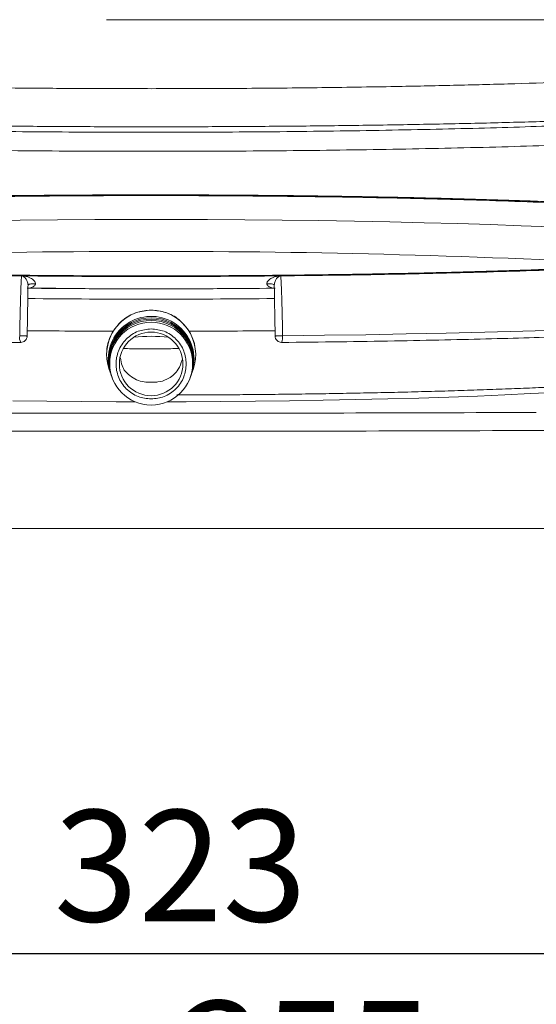
# Model space of a CAD drawing. Units: millimetres. Extents: x 6 to 589, y -19 to 411.
# Drawn here: x 180 to 197, y 95 to 126 of the extents above; entities that cross this region are included whole.
import ezdxf

# ---------------------------------------------------------------- set-up
doc = ezdxf.new("R2010")
doc.units = ezdxf.units.MM
doc.layers.add('SLD-0', color=179, linetype='Continuous')
doc.styles.add('SLDTEXTSTYLE0', font='TXT', dxfattribs={"width": 0.7, "bigfont": 'bigfont'})
doc.dimstyles.new('SLDDIMSTYLE1', dxfattribs={"dimtxt": 3.5, "dimasz": 4, "dimexe": 0, "dimexo": 0.0625, "dimgap": 0.875, "dimtad": 3, "dimdec": 1, "dimlfac": 5, "dimrnd": 1e-09, "dimzin": 12, "dimdsep": 46, "dimtxsty": 'SLDTEXTSTYLE0', "dimblk1": 'OPEN30', "dimblk2": 'OPEN30', "dimsah": 1, "dimcen": 0.09, "dimadec": 0, "dimazin": 3, "dimtfac": 1, "dimtdec": 1, "dimtofl": 0, "dimtmove": 0, "dimatfit": 3, "dimldrblk": 'OPEN30', "dimfxl": 1, "dimfrac": 2, "dimtolj": 1, "dimtzin": 12, "dimarcsym": 0})
doc.dimstyles.new('SLDDIMSTYLE2', dxfattribs={"dimtxt": 3.5, "dimasz": 4, "dimexe": 0, "dimexo": 0.0625, "dimgap": 0.875, "dimtad": 3, "dimlfac": 5, "dimrnd": 1e-09, "dimzin": 12, "dimdsep": 46, "dimtxsty": 'SLDTEXTSTYLE0', "dimblk1": 'OPEN30', "dimblk2": 'OPEN30', "dimsah": 1, "dimcen": 0.09, "dimadec": 0, "dimazin": 3, "dimtfac": 1, "dimtofl": 0, "dimtmove": 0, "dimatfit": 3, "dimldrblk": 'OPEN30', "dimfxl": 1, "dimfrac": 2, "dimtolj": 1, "dimtzin": 12, "dimarcsym": 0})

# ---------------------------------------------------------------- blocks, each defined once
blk = doc.blocks.new('_OPEN30')
at = {"color": 0, "linetype": 'ByBlock', "lineweight": -2}
for p, q in [((-1, 0.267949), (0, 0)), ((0, 0), (-1, -0.267949)), ((0, 0), (-1, 0))]:
    blk.add_line(p, q, dxfattribs=at)
blk = doc.blocks.new('_D_2')
at = {"layer": 'SLD-0'}
for p, q in [((186.119, 259.899), (244.145, 259.899)), ((243.145, 259.899), (243.145, 108.028)), ((213.03, 108.028), (244.145, 108.028))]:
    blk.add_line(p, q, dxfattribs=at)
at = {"layer": 'SLD-0', "xscale": 4, "yscale": 4}
for p, rotation in [((243.145, 259.899, 14.246), 90), ((243.145, 108.028, 14.246), 270)]:
    blk.add_blockref('_OPEN30', p, dxfattribs=dict(at, rotation=rotation))
at = {"layer": 'SLD-0', "insert": (238.634, 178.871), "char_height": 3.5, "attachment_point": 1, "rotation": 90, "style": 'SLDTEXTSTYLE0'}
blk.add_mtext('759.5', dxfattribs=at)
blk = doc.blocks.new('_D_3')
at = {"layer": 'SLD-0'}
for p, q in [((152.315, 109.028), (152.315, 95.665)), ((216.915, 109.028), (216.915, 95.665)), ((152.315, 96.665), (216.915, 96.665))]:
    blk.add_line(p, q, dxfattribs=at)
at = {"layer": 'SLD-0', "xscale": 4, "yscale": 4, "rotation": 180}
blk.add_blockref('_OPEN30', (152.315, 96.665, 14.246), dxfattribs=at)
at = {"layer": 'SLD-0', "xscale": 4, "yscale": 4}
blk.add_blockref('_OPEN30', (216.915, 96.665, 14.246), dxfattribs=at)
at = {"layer": 'SLD-0', "insert": (181.56, 101.177), "char_height": 3.5, "attachment_point": 1, "style": 'SLDTEXTSTYLE0'}
blk.add_mtext('323', dxfattribs=at)
blk = doc.blocks.new('_D_4')
at = {"layer": 'SLD-0'}
for p, q in [((223.415, 188.438), (223.415, 89.665)), ((152.315, 109.028), (152.315, 89.665)), ((223.415, 90.665), (152.315, 90.665))]:
    blk.add_line(p, q, dxfattribs=at)
at = {"layer": 'SLD-0', "xscale": 4, "yscale": 4, "rotation": 180}
blk.add_blockref('_OPEN30', (152.315, 90.665, 14.246), dxfattribs=at)
at = {"layer": 'SLD-0', "xscale": 4, "yscale": 4}
blk.add_blockref('_OPEN30', (223.415, 90.665, 14.246), dxfattribs=at)
at = {"layer": 'SLD-0', "insert": (185.483, 95.177), "char_height": 3.5, "attachment_point": 1, "style": 'SLDTEXTSTYLE0'}
blk.add_mtext('355', dxfattribs=at)

msp = doc.modelspace()

# ---------------------------------------------------------------- linework, layer by layer
at = {"color": 7, "linetype": 'Continuous', "lineweight": 15}
for p, q in [((183.2148, 126.0277), (203.2148, 126.0277)), ((188.7458, 116.0702), (188.7456, 116.0924)), ((183.2148, 115.5166), (183.2148, 115.4995)), ((186.0148, 115.4995), (186.0148, 115.5166)), ((183.2979, 115.0251), (183.3451, 114.8944)), ((185.8845, 114.8944), (185.9318, 115.0251)), ((183.3752, 114.811), (183.3887, 114.7738)), ((185.841, 114.7738), (185.8544, 114.811))]:
    msp.add_line(p, q, dxfattribs=at)
at = {"color": 8, "linetype": 'Continuous', "lineweight": 15}
for p, q in [((184.4668, 114.6298), (184.6148, 114.6297)), ((184.6148, 114.6297), (184.7925, 114.6298))]:
    msp.add_line(p, q, dxfattribs=at)
at = {"color": 7, "linetype": 'Continuous', "lineweight": 15, "flags": 128}
for points in [[(179.3528, 119.7103), (180.5026, 119.7249), (181.667, 119.736), (182.8419, 119.7433), (184.0232, 119.747), (185.2065, 119.747), (186.3878, 119.7433), (187.5627, 119.736), (188.7271, 119.7249), (189.8768, 119.7103), (191.0078, 119.6921), (192.116, 119.6703), (193.1975, 119.6452), (194.2484, 119.6167), (195.2649, 119.585), (196.2434, 119.5502), (197.1805, 119.5124)], [(180.74, 117.5921), (181.5389, 117.5853), (181.624, 117.5847)], [(185.9646, 115.3518), (185.9282, 115.0409), (185.8845, 114.8944)], [(185.1227, 114.0167), (185.7137, 114.0181), (186.808, 114.0237), (187.8932, 114.0329), (188.9648, 114.0458), (190.0184, 114.0622), (191.0496, 114.0822), (192.0541, 114.1055), (193.0279, 114.1322), (193.9667, 114.1622), (194.8668, 114.1952), (195.7245, 114.2312), (196.5361, 114.27), (197.2983, 114.3115), (198.008, 114.3554), (198.6622, 114.4017), (199.2581, 114.45), (199.7934, 114.5003), (200.2658, 114.5523), (200.6734, 114.6057), (201.0144, 114.6604), (201.2875, 114.7161), (201.4645, 114.7639)], [(180.2649, 114.0458), (181.3365, 114.0329), (182.4217, 114.0237), (183.516, 114.0181), (184.107, 114.0167)]]:
    msp.add_lwpolyline(points, dxfattribs=at)
at = {"color": 8, "linetype": 'Continuous', "lineweight": 15, "flags": 128}
for points in [[(188.7456, 116.0924), (190.0593, 116.1064), (191.356, 116.1243), (192.6317, 116.1459), (193.8823, 116.1711), (195.1039, 116.2001), (196.2928, 116.2325), (197.4452, 116.2683)], [(188.7458, 116.0702), (188.7434, 115.997), (188.7364, 115.9357), (188.7259, 115.895), (188.7133, 115.8805), (188.7132, 115.8805)]]:
    msp.add_lwpolyline(points, dxfattribs=at)
at = {"color": 7, "linetype": 'Continuous', "lineweight": 15}
for centre, radius in [((184.6151, 115.2143), 1.3029), ((184.6146, 115.2043), 0.9996)]:
    msp.add_circle(centre, radius, dxfattribs=at)
at = {"color": 8, "linetype": 'Continuous', "lineweight": 15}
for centre, radius, start, end in [((184.6152, -170.502), 289.2464, 86.907225, 93.093464), ((184.6148, 518.3122), 401.0717, 269.44529, 270.554439), ((180.7867, 116.0302), 0.3089, 168.38785, 208.99471), ((184.5725, 508.9772), 392.747, 269.437219, 269.831673), ((184.6571, 508.9859), 392.7558, 270.16833, 270.562306)]:
    msp.add_arc(centre, radius, start, end, dxfattribs=at)
at = {"color": 7, "linetype": 'Continuous', "lineweight": 15}
for centre, radius, start, end in [((184.6134, 115.4993), 1.3984, 89.94297, 199.81941), ((184.6163, 115.4993), 1.3983, 340.17616, 90.06146), ((184.6151, 115.3508), 1.3495, 0.04178, 199.76788), ((184.6134, 115.3202), 1.3375, 89.9365, 200.46024), ((184.6134, 115.2888), 1.3268, 89.9365, 200.46535), ((184.6134, 115.2574), 1.3162, 89.93674, 199.82565), ((184.6162, 115.3202), 1.3375, 339.54428, 90.05898), ((184.6162, 115.2888), 1.3269, 339.53917, 90.05898), ((184.6162, 115.2573), 1.3162, 340.17887, 90.05875), ((180.5183, 116.0805), 0.2, 269.47581, 0), ((184.6148, 111.0727), 5, 83.7497, 96.2503), ((188.7114, 116.0805), 0.2, 180, 270.52419)]:
    msp.add_arc(centre, radius, start, end, dxfattribs=at)
for points, knots in [([(208.059, 124.8289), (207.9578, 124.8105), (207.7578, 124.7741), (207.409, 124.7212), (207.0337, 124.6704), (206.6317, 124.6218), (206.2076, 124.5754), (205.7646, 124.5312), (205.3059, 124.4892), (204.6795, 124.4362), (203.8533, 124.3739), (202.7903, 124.3042), (201.6708, 124.2401), (200.5053, 124.1815), (199.1579, 124.1219), (197.6081, 124.0633), (195.84, 124.0079), (194.0208, 123.9612), (191.9722, 123.9195), (189.6836, 123.8859), (187.1585, 123.864), (184.8266, 123.8573), (182.7094, 123.8619), (180.8103, 123.8742), (178.9267, 123.8947), (177.1849, 123.9216), (175.5843, 123.9534), (174.1195, 123.9886), (172.6834, 124.0294), (171.284, 124.0759), (170.1242, 124.1205), (169.1836, 124.1611), (168.4418, 124.1957), (167.7151, 124.2326), (167.0059, 124.2716), (166.3167, 124.3127), (165.65, 124.356), (165.0085, 124.4015), (164.2642, 124.4592), (163.4367, 124.532), (162.5712, 124.6227), (161.7839, 124.722), (161.3786, 124.7927), (161.1706, 124.8289)], [0, 0, 0, 0, 0.0167131, 0.0329995, 0.0488593, 0.0642925, 0.0792991, 0.0938791, 0.1080326, 0.1217594, 0.1486313, 0.1749036, 0.2005766, 0.2256503, 0.250125, 0.2828943, 0.3151992, 0.3470403, 0.378418, 0.4191665, 0.4596887, 0.4999859, 0.5301935, 0.5605277, 0.5909891, 0.6215781, 0.6466455, 0.6720096, 0.6976706, 0.7236287, 0.7498843, 0.7651122, 0.7805742, 0.7962703, 0.8122006, 0.8283651, 0.8447638, 0.8613969, 0.8782642, 0.9061399, 0.9357211, 0.9670078, 1, 1, 1, 1]), ([(205.9383, 123.26), (205.5482, 123.2307), (204.7634, 123.1718), (203.4119, 123.0896), (201.9282, 123.012), (200.3088, 122.9405), (198.5688, 122.8757), (196.7268, 122.8186), (194.8005, 122.7698), (192.8083, 122.7297), (190.7752, 122.6986), (188.7215, 122.6766), (186.667, 122.6636), (184.6149, 122.6593), (182.5628, 122.6636), (180.5082, 122.6766), (178.4545, 122.6986), (176.4214, 122.7297), (174.4293, 122.7698), (172.5029, 122.8186), (170.6609, 122.8757), (168.921, 122.9405), (167.3015, 123.012), (165.8178, 123.0896), (164.4663, 123.1718), (163.6815, 123.2307), (163.2914, 123.26)], [0, 0, 0, 0, 0.0405759, 0.0816298, 0.1231319, 0.1652749, 0.207598, 0.2500649, 0.2925259, 0.3348371, 0.3769623, 0.4184366, 0.45946, 0.5, 0.5405381, 0.5815616, 0.6230377, 0.6651611, 0.7074723, 0.7499351, 0.7924001, 0.8347233, 0.8768681, 0.9183683, 0.9594231, 1, 1, 1, 1]), ([(197.0706, 122.6822), (196.6007, 122.6669), (195.6564, 122.636), (194.156, 122.5967), (192.5923, 122.5624), (190.9694, 122.5343), (189.3004, 122.5125), (187.6011, 122.4973), (185.8847, 122.4888), (184.1648, 122.4872), (182.4583, 122.4924), (180.7781, 122.5041), (179.1363, 122.522), (177.534, 122.5461), (175.9694, 122.5762), (174.4415, 122.6124), (172.9532, 122.655), (171.5174, 122.7036), (170.1468, 122.758), (168.8558, 122.8179), (167.6548, 122.8827), (166.553, 122.952), (165.5594, 123.0249), (164.682, 123.1008), (163.9138, 123.179), (163.4982, 123.2331), (163.2914, 123.26)], [0, 0, 0, 0, 0.0407513, 0.0818964, 0.1234096, 0.1654527, 0.2076426, 0.2499498, 0.2922581, 0.3344446, 0.37648, 0.4179879, 0.4591245, 0.4998623, 0.5406049, 0.5817487, 0.6232664, 0.6653209, 0.7075285, 0.7498595, 0.7921972, 0.8344179, 0.8764913, 0.9180399, 0.9592171, 1, 1, 1, 1]), ([(162.7303, 122.6608), (162.8643, 122.6435), (163.1287, 122.6092), (163.5775, 122.5598), (164.0524, 122.5127), (164.553, 122.4681), (165.1499, 122.4197), (165.8587, 122.3683), (166.6947, 122.3145), (167.5692, 122.2643), (168.6053, 122.2112), (169.8231, 122.1565), (171.2403, 122.102), (172.7167, 122.0536), (174.2464, 122.0114), (175.8241, 121.9753), (177.4533, 121.9451), (179.131, 121.9211), (180.8534, 121.9035), (182.5932, 121.8924), (184.3405, 121.888), (186.0854, 121.8902), (187.8091, 121.899), (189.5091, 121.9143), (191.183, 121.936), (192.8371, 121.9641), (194.4594, 121.9988), (196.046, 122.0396), (197.0509, 122.072), (197.5557, 122.0883)], [0, 0, 0, 0, 0.0261309, 0.0515467, 0.0762475, 0.1002332, 0.1235039, 0.1562452, 0.1882677, 0.2195714, 0.2501563, 0.2931655, 0.3353662, 0.3767588, 0.4183453, 0.4594739, 0.5001451, 0.5420265, 0.5838151, 0.6255116, 0.6671165, 0.7086305, 0.750054, 0.7907209, 0.8317835, 0.8732421, 0.9150974, 0.9573499, 1, 1, 1, 1]), ([(184.6148, 120.5202), (184.2243, 120.5199), (183.6741, 120.5195), (182.8609, 120.5166), (182.1649, 120.5131), (181.3389, 120.5072), (180.4772, 120.4991), (179.5829, 120.4888), (178.6711, 120.4759), (177.7512, 120.4606), (176.8311, 120.4428), (175.917, 120.4226), (175.0144, 120.3999), (174.1276, 120.3748), (173.2608, 120.3474), (172.4173, 120.3177), (171.6002, 120.286), (170.8123, 120.2521), (170.0561, 120.2163), (169.3335, 120.1787), (168.6465, 120.1393), (167.9966, 120.0983), (167.385, 120.0557), (166.8126, 120.0117), (166.2798, 119.9663), (165.7866, 119.9194), (165.3326, 119.8712), (164.9164, 119.8212), (164.5354, 119.7691), (164.1855, 119.714), (163.8573, 119.6519), (163.5804, 119.5927), (163.4002, 119.5369), (163.3266, 119.5141)], [0, 0, 0, 0, 0.0394352, 0.0555727, 0.0823118, 0.1100431, 0.1397434, 0.1706698, 0.2025187, 0.2350473, 0.2680819, 0.3014932, 0.3351821, 0.3690712, 0.4030987, 0.4372134, 0.4713726, 0.5055395, 0.5396815, 0.5737695, 0.6077771, 0.6416799, 0.6754559, 0.7090856, 0.7425536, 0.7758507, 0.8089795, 0.841964, 0.8748704, 0.907853, 0.9412691, 0.9760148, 1, 1, 1, 1]), ([(205.3211, 119.6016), (205.2107, 119.6315), (204.9898, 119.6912), (204.4717, 119.7798), (203.8125, 119.8674), (202.9874, 119.9537), (202.0092, 120.0369), (200.8747, 120.1164), (199.597, 120.1908), (198.1892, 120.259), (196.6681, 120.3203), (195.0535, 120.3738), (193.3668, 120.4191), (191.6363, 120.4557), (189.874, 120.4839), (188.1142, 120.5035), (186.3569, 120.515), (184.6149, 120.5188), (182.8728, 120.515), (181.1155, 120.5035), (179.3557, 120.4839), (177.5934, 120.4557), (175.8629, 120.4191), (174.1762, 120.3738), (172.5615, 120.3203), (171.0405, 120.259), (169.6327, 120.1908), (168.3549, 120.1164), (167.2205, 120.0369), (166.2423, 119.9537), (165.4172, 119.8674), (164.758, 119.7799), (164.2399, 119.6912), (164.019, 119.6315), (163.9086, 119.6016)], [0, 0, 0, 0, 0.0295564, 0.0591119, 0.0900727, 0.1210352, 0.1528137, 0.1849856, 0.217425, 0.25, 0.282575, 0.3150144, 0.3471862, 0.3789648, 0.4099256, 0.4408881, 0.4704432, 0.5, 0.529555, 0.5591119, 0.5900727, 0.6210352, 0.6528137, 0.6849856, 0.717425, 0.75, 0.782575, 0.8150144, 0.8471863, 0.8789648, 0.9099256, 0.9408881, 0.9704427, 1, 1, 1, 1]), ([(200.7055, 120.092), (200.6563, 120.0955), (200.2353, 120.1253), (199.3132, 120.1762), (197.9417, 120.2437), (196.4459, 120.3037), (194.8616, 120.3563), (193.2058, 120.4007), (191.5072, 120.4367), (189.7773, 120.4643), (188.0498, 120.4835), (186.3248, 120.4948), (184.6148, 120.4985), (182.9049, 120.4948), (181.1798, 120.4835), (179.4524, 120.4643), (177.7225, 120.4367), (176.0238, 120.4007), (174.3682, 120.3563), (172.783, 120.3037), (171.2909, 120.2435), (169.9053, 120.1766), (168.6647, 120.1032), (167.881, 120.0517), (167.5531, 120.0238), (167.55, 120.0236)], [0, 0, 0, 0, 0.0064282, 0.0550787, 0.1039324, 0.1527861, 0.2014366, 0.2496857, 0.297345, 0.3437805, 0.3902133, 0.4345407, 0.4788653, 0.5231926, 0.5675172, 0.6139528, 0.6603856, 0.7080449, 0.756294, 0.8049445, 0.8537982, 0.9026519, 0.9513023, 0.9995514, 1, 1, 1, 1]), ([(205.9767, 119.4905), (205.9002, 119.5155), (205.678, 119.5883), (205.3371, 119.66), (204.9222, 119.7349), (204.5023, 119.7964), (204.0694, 119.8515), (203.5851, 119.9051), (203.0553, 119.9569), (202.4808, 120.0067), (201.8624, 120.0545), (201.2012, 120.1005), (200.4985, 120.1445), (199.7558, 120.1864), (198.9749, 120.2262), (198.1577, 120.2637), (197.3062, 120.299), (196.4229, 120.3319), (195.5101, 120.3623), (194.5706, 120.3902), (193.6075, 120.4155), (192.6242, 120.4381), (191.6247, 120.458), (190.6144, 120.4752), (189.6017, 120.4894), (188.6028, 120.5008), (187.652, 120.5091), (186.8228, 120.5144), (186.0766, 120.5178), (185.3662, 120.5198), (184.8698, 120.5201), (184.6148, 120.5202)], [0, 0, 0, 0, 0.024344, 0.0707952, 0.1140561, 0.148218, 0.1841707, 0.220297, 0.2564907, 0.292697, 0.3288995, 0.3650931, 0.4012761, 0.4374475, 0.4736054, 0.509747, 0.5458679, 0.5819621, 0.6180208, 0.6540316, 0.6899759, 0.7258257, 0.761535, 0.7970248, 0.8321438, 0.8665625, 0.8993987, 0.9287134, 0.9502552, 0.9744492, 1, 1, 1, 1]), ([(162.6148, 119.1044), (162.629, 119.073), (162.6573, 119.01), (162.8909, 118.9148), (163.2704, 118.8195), (163.8208, 118.7241), (164.5352, 118.6303), (165.4186, 118.5388), (166.4628, 118.4512), (167.6581, 118.3684), (168.9908, 118.2916), (170.444, 118.2217), (171.9981, 118.1594), (173.6268, 118.1053), (175.3174, 118.0593), (177.0372, 118.0222), (178.7816, 117.9925), (179.958, 117.9794), (180.5462, 117.9729)], [0, 0, 0, 0, 0.0592022, 0.1184029, 0.1803422, 0.242285, 0.305815, 0.3701092, 0.4349231, 0.5, 0.5650769, 0.6298908, 0.694185, 0.757715, 0.8196544, 0.8815971, 0.940796, 1, 1, 1, 1]), ([(188.6834, 117.9729), (189.2717, 117.9794), (190.448, 117.9925), (192.1924, 118.0222), (193.9122, 118.0593), (195.6028, 118.1053), (197.2316, 118.1594), (198.7857, 118.2217), (200.2389, 118.2916), (201.5716, 118.3684), (202.7669, 118.4512), (203.8111, 118.5388), (204.6945, 118.6303), (205.4088, 118.7241), (205.9593, 118.8195), (206.3387, 118.9148), (206.5723, 119.01), (206.6007, 119.073), (206.6148, 119.1044)], [0, 0, 0, 0, 0.0592022, 0.1184029, 0.1803422, 0.242285, 0.305815, 0.3701092, 0.4349231, 0.5, 0.5650769, 0.6298908, 0.694185, 0.757715, 0.8196544, 0.8815971, 0.940796, 1, 1, 1, 1]), ([(165.6415, 118.5646), (165.9262, 118.5379), (166.5723, 118.4773), (167.8114, 118.3901), (169.3033, 118.3031), (170.9647, 118.2248), (172.7603, 118.1562), (174.6607, 118.0982), (176.6322, 118.0512), (178.6415, 118.0155), (180.6565, 117.9907), (182.6483, 117.9764), (184.6148, 117.9717), (186.5814, 117.9764), (188.5732, 117.9907), (190.5882, 118.0155), (192.5975, 118.0512), (194.5689, 118.0982), (196.4694, 118.1562), (198.265, 118.2248), (199.9264, 118.3031), (201.4183, 118.3901), (202.6579, 118.4774), (203.3044, 118.538), (203.5896, 118.5647)], [0, 0, 0, 0, 0.0377841, 0.0857411, 0.1339545, 0.1821679, 0.2301249, 0.2775771, 0.3242917, 0.3700577, 0.4146907, 0.4580361, 0.4999699, 0.5419037, 0.585249, 0.6298821, 0.6756481, 0.7223627, 0.7698149, 0.8177718, 0.8659853, 0.9141987, 0.9621557, 1, 1, 1, 1]), ([(180.4841, 116.0924), (180.4862, 116.2127), (180.4905, 116.4563), (180.4979, 116.8041), (180.5063, 117.1256), (180.514, 117.3728), (180.5204, 117.5582), (180.5259, 117.6958), (180.5321, 117.8236), (180.5391, 117.933), (180.5437, 117.9591), (180.5462, 117.9729)], [0, 0, 0, 0, 0.1233865, 0.2499501, 0.3746577, 0.5003602, 0.5801783, 0.6633842, 0.7499858, 0.8675922, 1, 1, 1, 1]), ([(180.5462, 117.9729), (180.6318, 117.9622), (180.7562, 117.9467), (180.8918, 117.8685), (180.9442, 117.8152), (180.965, 117.7824), (180.9708, 117.7662), (180.9735, 117.7586)], [0, 0, 0, 0, 0.5470295, 0.7951264, 0.910252, 0.9577685, 1, 1, 1, 1]), ([(180.5462, 117.9729), (181.2184, 117.9672), (182.5658, 117.9559), (184.6148, 117.9516), (186.6639, 117.9559), (188.0112, 117.9672), (188.6834, 117.9729)], [0, 0, 0, 0, 0.2494586, 0.5, 0.7505414, 1, 1, 1, 1]), ([(188.2562, 117.7586), (188.2589, 117.7662), (188.2646, 117.7824), (188.2855, 117.8151), (188.3379, 117.8685), (188.4734, 117.9467), (188.5979, 117.9622), (188.6834, 117.9729)], [0, 0, 0, 0, 0.0421653, 0.0896593, 0.204857, 0.4529297, 1, 1, 1, 1]), ([(188.6834, 117.9729), (188.6621, 117.967), (188.6198, 117.9555), (188.5595, 117.8975), (188.5144, 117.8236), (188.4922, 117.754), (188.4852, 117.7135), (188.4848, 117.6939), (188.4845, 117.6845)], [0, 0, 0, 0, 0.2756752, 0.5451834, 0.7960097, 0.9057658, 0.9547094, 1, 1, 1, 1]), ([(188.6834, 117.9729), (188.6859, 117.9591), (188.6906, 117.933), (188.6984, 117.8101), (188.7065, 117.6369), (188.7148, 117.4035), (188.7234, 117.1256), (188.7318, 116.8041), (188.7391, 116.4563), (188.7435, 116.2127), (188.7456, 116.0924)], [0, 0, 0, 0, 0.1324311, 0.2500617, 0.3786086, 0.4995448, 0.625268, 0.7500025, 0.8765885, 1, 1, 1, 1]), ([(180.7183, 116.077), (180.7214, 116.2562), (180.7276, 116.6153), (180.7356, 117.0903), (180.742, 117.4756), (180.7441, 117.6148), (180.7451, 117.6845)], [0, 0, 0, 0, 0.2495136, 0.5001371, 0.7496587, 1, 1, 1, 1]), ([(180.7451, 117.6845), (180.7448, 117.6937), (180.7442, 117.713), (180.7417, 117.7331), (180.7392, 117.7416), (180.7392, 117.7417)], [0, 0, 0, 0, 0.4769447, 0.9948021, 1, 1, 1, 1]), ([(180.9774, 117.7249), (180.9775, 117.7305), (180.9777, 117.7417), (180.9749, 117.7529), (180.9735, 117.7586)], [0, 0, 0, 0, 0.4923713, 1, 1, 1, 1]), ([(188.2562, 117.7586), (188.2548, 117.7529), (188.252, 117.7417), (188.2522, 117.7305), (188.2523, 117.7249)], [0, 0, 0, 0, 0.5076291, 1, 1, 1, 1]), ([(188.4845, 117.6845), (188.4797, 117.6917), (188.47, 117.706), (188.4061, 117.7205), (188.3288, 117.727), (188.2778, 117.7256), (188.2523, 117.7249)], [0, 0, 0, 0, 0.279872, 0.5588311, 0.7793407, 1, 1, 1, 1]), ([(188.4845, 117.6845), (188.4856, 117.6148), (188.4877, 117.4756), (188.4941, 117.0903), (188.5021, 116.6153), (188.5083, 116.2562), (188.5114, 116.077)], [0, 0, 0, 0, 0.2503413, 0.4998629, 0.7504864, 1, 1, 1, 1]), ([(160.633, 117.3369), (160.6303, 117.3099), (160.6233, 117.2404), (160.6775, 117.1369), (160.7589, 117.0578), (160.8803, 116.9861), (161.0588, 116.9171), (161.2983, 116.8513), (161.5683, 116.7927), (161.8614, 116.7393), (162.207, 116.6855), (162.6053, 116.6317), (163.0555, 116.5783), (163.5564, 116.5258), (164.1069, 116.4743), (164.7057, 116.424), (165.3514, 116.3751), (166.0424, 116.3277), (166.7771, 116.2821), (167.5537, 116.2383), (168.3703, 116.1965), (169.2248, 116.1567), (170.1151, 116.1191), (171.039, 116.0838), (171.994, 116.0509), (172.9776, 116.0204), (173.987, 115.9924), (175.0192, 115.9671), (176.0707, 115.9444), (177.1375, 115.9245), (178.2139, 115.9073), (179.2926, 115.8931), (180.0603, 115.8844), (180.4687, 115.881), (180.5169, 115.8806)], [0, 0, 0, 0, 0.01159497, 0.02982376, 0.05209795, 0.07981118, 0.11953619, 0.15854097, 0.18865337, 0.2199211, 0.2520977, 0.2848559, 0.31800924, 0.3514401, 0.3850718, 0.41885239, 0.45274534, 0.48672404, 0.52076841, 0.55486269, 0.588994, 0.62315126, 0.65732437, 0.69150349, 0.72567823, 0.75983673, 0.79396431, 0.82804134, 0.86203948, 0.8959146, 0.92959179, 0.96293009, 0.99562524, 1, 1, 1, 1]), ([(180.7181, 117.585), (181.324, 117.5798), (182.6141, 117.5689), (184.6148, 117.5649), (186.5985, 117.5689), (187.8717, 117.5796), (188.4608, 117.5846)], [0, 0, 0, 0, 0.2363892, 0.5032971, 0.7702049, 1, 1, 1, 1]), ([(188.7132, 115.8805), (189.3264, 115.8869), (190.5245, 115.8993), (192.238, 115.9264), (193.8295, 115.9579), (195.2954, 115.9933), (196.637, 116.0315), (198.0382, 116.0776), (199.4467, 116.1316), (200.8096, 116.1932), (201.9459, 116.2525), (202.9706, 116.3132), (203.8804, 116.3746), (204.6738, 116.4358), (205.1764, 116.4795), (205.474, 116.5073), (205.6505, 116.5244), (205.8858, 116.5481), (206.1985, 116.5829), (206.5807, 116.632), (207.0104, 116.699), (207.4604, 116.788), (207.8921, 116.9029), (208.2733, 117.0453), (208.4142, 117.1511), (208.4886, 117.2069)], [0, 0, 0, 0, 0.060479, 0.1181463, 0.1730019, 0.2250456, 0.2742773, 0.3206967, 0.3850422, 0.443062, 0.4947549, 0.5401198, 0.5926066, 0.6380815, 0.6765521, 0.6867278, 0.6969113, 0.7123204, 0.7341158, 0.7623144, 0.7969373, 0.8380072, 0.8855424, 0.9395471, 1, 1, 1, 1]), ([(183.4187, 116.2318), (183.5138, 116.3566), (183.704, 116.6061), (184.1331, 116.8482), (184.4531, 116.881), (184.6148, 116.8976)], [0, 0, 0, 0, 0.3309192, 0.6619603, 1, 1, 1, 1]), ([(184.6148, 116.8976), (184.7701, 116.8823), (185.0805, 116.8516), (185.5136, 116.6175), (185.7093, 116.3637), (185.811, 116.2318)], [0, 0, 0, 0, 0.3246757, 0.649253, 1, 1, 1, 1]), ([(185.4242, 114.2282), (185.5228, 114.2283), (185.7723, 114.2286), (186.2706, 114.2307), (186.928, 114.2341), (187.7075, 114.2401), (188.5199, 114.2481), (189.362, 114.2584), (190.2192, 114.2712), (191.0823, 114.2865), (191.9437, 114.3042), (192.7973, 114.3243), (193.6377, 114.3469), (194.4606, 114.3717), (195.2621, 114.3989), (196.0389, 114.4282), (196.7879, 114.4596), (197.5065, 114.4929), (198.1927, 114.5282), (198.8443, 114.5652), (199.46, 114.6039), (200.0385, 114.6442), (200.5792, 114.6861), (201.0818, 114.7295), (201.5466, 114.7746), (201.975, 114.8214), (202.3693, 114.8705), (202.7342, 114.923), (203.0786, 114.9813), (203.4226, 115.0518), (203.738, 115.1336), (204.0309, 115.2343), (204.2715, 115.3392), (204.489, 115.4559), (204.7028, 115.5966), (204.9171, 115.7698), (205.1277, 115.9849), (205.3196, 116.2293), (205.4198, 116.4185), (205.4665, 116.5067)], [0, 0, 0, 0, 0.0100809, 0.0255278, 0.0511149, 0.0776469, 0.1060561, 0.1356286, 0.1660724, 0.1971539, 0.2287063, 0.2606049, 0.2927546, 0.325081, 0.3575243, 0.3900355, 0.4225736, 0.4551034, 0.4875942, 0.5200195, 0.552356, 0.5845846, 0.6166911, 0.6486692, 0.6805256, 0.7122904, 0.7440383, 0.7759372, 0.8083698, 0.842304, 0.8803065, 0.9051952, 0.9226069, 0.9371461, 0.9502632, 0.9628567, 0.9755205, 0.9885787, 1, 1, 1, 1]), ([(180.4841, 116.0924), (180.5052, 116.0921), (180.5431, 116.0916), (180.5996, 116.0896), (180.6463, 116.0873), (180.6801, 116.0846), (180.7019, 116.0821), (180.7156, 116.0795), (180.7174, 116.0778), (180.7183, 116.077)], [0, 0, 0, 0, 0.1812479, 0.32511, 0.4996108, 0.6458539, 0.7497841, 0.8763916, 1, 1, 1, 1]), ([(183.4187, 116.2318), (183.3529, 116.1008), (183.2346, 115.8655), (183.2209, 115.6238), (183.2148, 115.5166)], [0, 0, 0, 0, 0.5566365, 1, 1, 1, 1]), ([(184.6148, 116.3073), (184.476, 116.2925), (184.2625, 116.2699), (184.0055, 116.1325), (183.829, 115.9903), (183.6856, 115.8137), (183.5523, 115.5571), (183.4847, 115.2053), (183.5523, 114.8534), (183.6856, 114.5968), (183.829, 114.4203), (184.0055, 114.278), (184.2625, 114.1406), (184.476, 114.118), (184.6148, 114.1032)], [0, 0, 0, 0, 0.1197284, 0.1841803, 0.25, 0.3158197, 0.3802716, 0.5, 0.6197284, 0.6841803, 0.75, 0.8158197, 0.8802716, 1, 1, 1, 1]), ([(185.7184, 115.2053), (185.7036, 115.3439), (185.6809, 115.5571), (185.5433, 115.8137), (185.4009, 115.9903), (185.2241, 116.1325), (184.9672, 116.2699), (184.7537, 116.2925), (184.6148, 116.3073)], [0, 0, 0, 0, 0.2394568, 0.3683607, 0.5, 0.6316393, 0.7605432, 1, 1, 1, 1]), ([(185.811, 116.2318), (185.8768, 116.1008), (185.9951, 115.8655), (186.0088, 115.6238), (186.0148, 115.5166)], [0, 0, 0, 0, 0.5566365, 1, 1, 1, 1]), ([(188.5114, 116.077), (188.5123, 116.0778), (188.514, 116.0795), (188.5277, 116.0821), (188.5496, 116.0846), (188.5833, 116.0873), (188.63, 116.0896), (188.6866, 116.0916), (188.7245, 116.0921), (188.7456, 116.0924)], [0, 0, 0, 0, 0.1236084, 0.2502159, 0.3541758, 0.5003892, 0.6749089, 0.8187663, 1, 1, 1, 1]), ([(185.468, 115.6894), (185.3115, 115.6854), (184.9817, 115.6768), (184.4173, 115.6764), (183.9769, 115.6813), (183.7842, 115.689), (183.7437, 115.6906)], [0, 0, 0, 0, 0.2850906, 0.6005711, 0.9160516, 1, 1, 1, 1]), ([(183.6472, 115.3915), (183.6604, 115.3084), (183.6986, 115.0675), (183.9085, 114.8482), (184.1538, 114.6949), (184.384, 114.6303), (184.54, 114.6242), (184.6141, 114.6297), (184.6148, 114.6297)], [0, 0, 0, 0, 0.14780723, 0.42824191, 0.62130744, 0.81982919, 0.99812696, 1, 1, 1, 1]), ([(184.6148, 114.6297), (184.6156, 114.6297), (184.7099, 114.6228), (184.9021, 114.6355), (185.1998, 114.7519), (185.4648, 114.9716), (185.5518, 115.2271), (185.5874, 115.3315)], [0, 0, 0, 0, 0.0019337, 0.2367449, 0.4788153, 0.7871204, 1, 1, 1, 1]), ([(184.6148, 114.1032), (184.7537, 114.118), (184.9672, 114.1406), (185.2241, 114.278), (185.4009, 114.4203), (185.5433, 114.5968), (185.6809, 114.8534), (185.7036, 115.0666), (185.7184, 115.2053)], [0, 0, 0, 0, 0.2394568, 0.3683607, 0.5, 0.6316393, 0.7605432, 1, 1, 1, 1]), ([(196.7179, 113.6795), (194.7028, 113.6728), (190.6726, 113.6593), (184.6149, 113.6543), (178.5571, 113.6593), (174.5269, 113.6728), (172.5118, 113.6795)], [0, 0, 0, 0, 0.2500016, 0.5, 0.7499961, 1, 1, 1, 1]), ([(168.7359, 113.1285), (170.8487, 113.119), (175.0743, 113.1), (181.4337, 113.0878), (187.7958, 113.0878), (194.1553, 113.1), (198.3809, 113.119), (200.4938, 113.1285)], [0, 0, 0, 0, 0.1999974, 0.3999961, 0.5999961, 0.7999974, 1, 1, 1, 1])]:
    msp.add_open_spline(points, degree=3, knots=knots, dxfattribs=at)
at = {"color": 8, "linetype": 'Continuous', "lineweight": 15}
for points, knots in [([(180.7392, 117.7417), (180.7338, 117.7611), (180.7163, 117.8252), (180.6698, 117.8969), (180.6099, 117.9556), (180.5676, 117.9671), (180.5462, 117.9729)], [0, 0, 0, 0, 0.12072875, 0.39785655, 0.69582177, 1, 1, 1, 1]), ([(180.9774, 117.7249), (180.9764, 117.7176), (180.9742, 117.7022), (180.9593, 117.6725), (180.9114, 117.6279), (180.8262, 117.5935), (180.7521, 117.5906), (180.7182, 117.5893)], [0, 0, 0, 0, 0.0633248, 0.1318218, 0.2957976, 0.677563, 1, 1, 1, 1]), ([(180.9774, 117.7249), (180.963, 117.7255), (180.9343, 117.7266), (180.8913, 117.7256), (180.8509, 117.7227), (180.8149, 117.7178), (180.7849, 117.7113), (180.7712, 117.7059), (180.7644, 117.7031)], [0, 0, 0, 0, 0.1671791, 0.3345513, 0.5017655, 0.6684198, 0.835074, 1, 1, 1, 1]), ([(188.5114, 117.5892), (188.4776, 117.5906), (188.4036, 117.5935), (188.3183, 117.6279), (188.2704, 117.6725), (188.2555, 117.7022), (188.2533, 117.7176), (188.2523, 117.7249)], [0, 0, 0, 0, 0.3219014, 0.7041998, 0.8681441, 0.9366492, 1, 1, 1, 1])]:
    msp.add_open_spline(points, degree=3, knots=knots, dxfattribs=at)
at = {"color": 7, "linetype": 'Continuous', "lineweight": 15}
msp.add_open_spline([(168.7202, 110.0277), (170.8351, 110.0277), (175.065, 110.0277), (181.4307, 110.0277), (187.799, 110.0277), (194.1647, 110.0277), (198.3946, 110.0277), (200.5095, 110.0277)], degree=3, dxfattribs=at)

# ---------------------------------------------------------------- dimensions: what is measured, and where the dimension line sits
at = {"layer": 'SLD-0'}
dim = msp.add_linear_dim(base=(243.1455, 108.0277), p1=(185.1186, 259.8989), p2=(212.0297, 108.0277), angle=90, dimstyle='SLDDIMSTYLE1', dxfattribs=at)
dim.commit()
dim.dimension.update_dxf_attribs({"geometry": '_D_2', "text_midpoint": (243.1455, 183.9633), "dimtype": 160})
for base, p1, p2, picture, middle in [((152.3148, 90.6648), (223.4148, 189.4383), (152.3148, 110.0277), '_D_4', (188.5379, 90.6648)), ((216.9148, 96.6648), (152.3148, 110.0277), (216.9148, 110.0277), '_D_3', (184.6148, 96.6648))]:
    dim = msp.add_linear_dim(base=base, p1=p1, p2=p2, dimstyle='SLDDIMSTYLE2', dxfattribs=at)
    dim.commit()
    dim.dimension.update_dxf_attribs({"geometry": picture, "text_midpoint": middle, "dimtype": 160})

doc.saveas('drawing.dxf')
